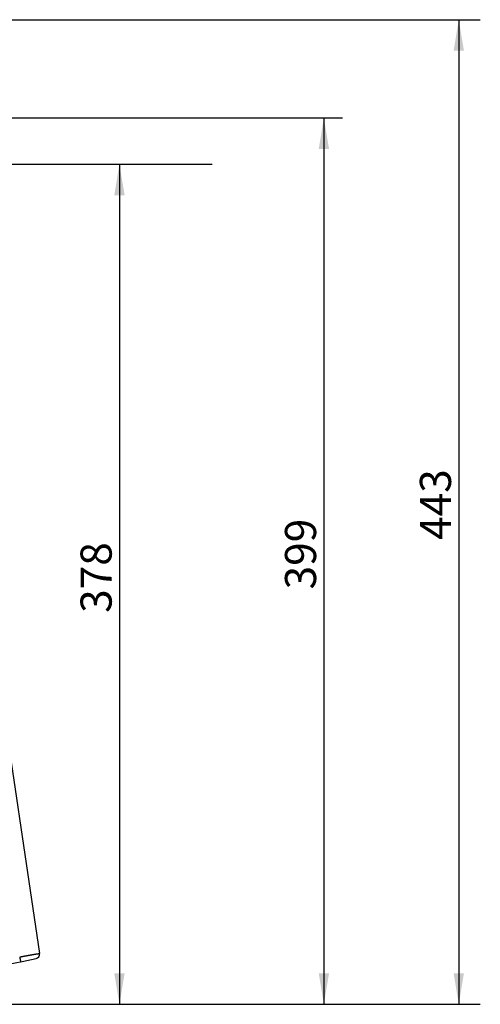
# Model space of a CAD drawing. Units: millimetres. Extents: x 5 to 1169, y 20 to 821.
# Drawn here: x 471 to 575, y 305 to 527 of the extents above; entities that cross this region are included whole.
import ezdxf
from ezdxf.enums import TextEntityAlignment as Align

# ---------------------------------------------------------------- set-up
doc = ezdxf.new("R2010")
doc.units = ezdxf.units.MM
doc.layers.add('Default', color=7, linetype='Continuous')
doc.styles.add('SEACAD_Solid_Edge_ISO', font='txt')
doc.styles.add('SEACAD_Solid_Edge_ISOI', font='seisoi.ttf')
doc.dimstyles.new('UNE', dxfattribs={"dimtxt": 7, "dimasz": 7, "dimexe": 3.5, "dimexo": 0, "dimgap": 1.75, "dimtad": 1, "dimlfac": 2, "dimtxsty": 'SEACAD_Solid_Edge_ISO', "dimblk1": '_SE_FILLED', "dimblk2": '_SE_FILLED', "dimsah": 1, "dimcen": 3.5, "dimadec": 0, "dimazin": 0, "dimtfac": 0.7, "dimtdec": 3, "dimtmove": 0, "dimatfit": 3, "dimfxl": 1, "dimarcsym": 0})

# ---------------------------------------------------------------- blocks, each defined once
blk = doc.blocks.new('SE281')
at = {"color": 7, "linetype": 'Continuous'}
for p, q in [((0, 0), (0.1, 0.02)), ((0.1, 0.02), (0.2, 0.04)), ((0.2, 0.04), (0.3, 0.06)), ((0.3, 0.06), (0.41, 0.08)), ((0.41, 0.08), (0.51, 0.1)), ((0.51, 0.1), (0.61, 0.12)), ((0.61, 0.12), (0.71, 0.14)), ((0.71, 0.14), (0.81, 0.16)), ((0.81, 0.16), (0.91, 0.18)), ((0.91, 0.18), (1.01, 0.2)), ((1.01, 0.2), (1.11, 0.22)), ((1.11, 0.22), (1.22, 0.24)), ((1.22, 0.24), (1.32, 0.26)), ((1.32, 0.26), (1.42, 0.28)), ((1.42, 0.28), (1.52, 0.3)), ((1.52, 0.3), (1.62, 0.32)), ((1.62, 0.32), (1.72, 0.34)), ((1.72, 0.34), (1.82, 0.35)), ((1.82, 0.35), (1.93, 0.37)), ((1.93, 0.37), (2.03, 0.39)), ((2.03, 0.39), (2.13, 0.41)), ((2.13, 0.41), (2.23, 0.43)), ((2.23, 0.43), (2.33, 0.45)), ((2.33, 0.45), (2.43, 0.47)), ((2.43, 0.47), (2.53, 0.49)), ((2.53, 0.49), (2.63, 0.51)), ((2.63, 0.51), (2.74, 0.53)), ((2.74, 0.53), (2.84, 0.55)), ((2.84, 0.55), (2.94, 0.57)), ((2.94, 0.57), (3.04, 0.59)), ((3.04, 0.59), (3.14, 0.61)), ((3.14, 0.61), (3.24, 0.62)), ((3.24, 0.62), (3.34, 0.64)), ((3.34, 0.64), (3.45, 0.66)), ((3.45, 0.66), (3.55, 0.68)), ((3.55, 0.68), (3.65, 0.7)), ((3.65, 0.7), (3.75, 0.72)), ((3.75, 0.72), (3.85, 0.74)), ((3.85, 0.74), (3.95, 0.76)), ((3.95, 0.76), (4.06, 0.78)), ((4.06, 0.78), (4.16, 0.79)), ((4.16, 0.79), (4.26, 0.81)), ((4.26, 0.81), (4.36, 0.83)), ((4.36, 0.83), (4.46, 0.85)), ((4.46, 0.85), (4.56, 0.87)), ((4.56, 0.87), (4.66, 0.89)), ((4.66, 0.89), (4.77, 0.91)), ((4.77, 0.91), (4.87, 0.92)), ((4.87, 0.92), (4.97, 0.94)), ((4.97, 0.94), (5.07, 0.96)), ((5.07, 0.96), (5.17, 0.98)), ((5.17, 0.98), (5.27, 1)), ((5.27, 1), (5.38, 1.02)), ((5.38, 1.02), (5.48, 1.03)), ((5.48, 1.03), (5.58, 1.05)), ((5.58, 1.05), (5.68, 1.07)), ((5.68, 1.07), (5.78, 1.09)), ((5.78, 1.09), (5.88, 1.11)), ((5.88, 1.11), (5.99, 1.12)), ((5.99, 1.12), (6.09, 1.14)), ((6.09, 1.14), (6.19, 1.16)), ((6.19, 1.16), (6.29, 1.18)), ((6.29, 1.18), (6.39, 1.19)), ((6.39, 1.19), (6.49, 1.21)), ((6.49, 1.21), (6.6, 1.23)), ((6.6, 1.23), (6.7, 1.24)), ((6.7, 1.24), (6.8, 1.26)), ((6.8, 1.26), (6.9, 1.28)), ((6.9, 1.28), (7, 1.3)), ((7, 1.3), (7.1, 1.31)), ((7.1, 1.31), (7.21, 1.33)), ((7.21, 1.33), (7.31, 1.35)), ((7.31, 1.35), (7.41, 1.36)), ((7.41, 1.36), (7.51, 1.38)), ((7.51, 1.38), (7.62, 1.39)), ((7.62, 1.39), (7.72, 1.41)), ((7.72, 1.41), (7.82, 1.42)), ((7.82, 1.42), (7.92, 1.44)), ((7.92, 1.44), (8.02, 1.45)), ((8.02, 1.45), (8.13, 1.47)), ((8.13, 1.47), (8.23, 1.48)), ((8.23, 1.48), (8.33, 1.49)), ((8.33, 1.49), (8.43, 1.51)), ((8.43, 1.51), (8.53, 1.52)), ((8.53, 1.52), (8.64, 1.53)), ((8.64, 1.53), (8.74, 1.54)), ((8.74, 1.54), (8.84, 1.54)), ((8.84, 1.54), (8.94, 1.52))]:
    blk.add_line(p, q, dxfattribs=at)
blk = doc.blocks.new('SE280')
at = {"color": 7}
blk.add_blockref('SE281', (0, 0), dxfattribs=at)
blk = doc.blocks.new('SE299')
at = {"color": 7, "linetype": 'Continuous'}
for p, q in [((0, 2.14), (0.01, 2.11)), ((0.01, 2.11), (0.01, 2.08)), ((0.01, 2.08), (0.02, 2.04)), ((0.02, 2.04), (0.03, 2.01)), ((0.03, 2.01), (0.03, 1.98)), ((0.03, 1.98), (0.04, 1.94)), ((0.04, 1.94), (0.05, 1.91)), ((0.05, 1.91), (0.05, 1.88)), ((0.05, 1.88), (0.06, 1.84)), ((0.06, 1.84), (0.07, 1.81)), ((0.07, 1.81), (0.07, 1.78)), ((0.07, 1.78), (0.08, 1.74)), ((0.08, 1.74), (0.09, 1.71)), ((0.09, 1.71), (0.09, 1.68)), ((0.09, 1.68), (0.1, 1.64)), ((0.1, 1.64), (0.11, 1.61)), ((0.11, 1.61), (0.11, 1.58)), ((0.11, 1.58), (0.12, 1.54)), ((0.12, 1.54), (0.12, 1.51)), ((0.12, 1.51), (0.13, 1.48)), ((0.13, 1.48), (0.14, 1.44)), ((0.14, 1.44), (0.14, 1.41)), ((0.14, 1.41), (0.15, 1.38)), ((0.15, 1.38), (0.16, 1.34)), ((0.16, 1.34), (0.16, 1.31)), ((0.16, 1.31), (0.17, 1.27)), ((0.17, 1.27), (0.18, 1.24)), ((0.18, 1.24), (0.18, 1.21)), ((0.18, 1.21), (0.19, 1.17)), ((0.19, 1.17), (0.2, 1.14)), ((0.2, 1.14), (0.2, 1.11)), ((0.2, 1.11), (0.21, 1.07)), ((0.21, 1.07), (0.22, 1.04)), ((0.22, 1.04), (0.22, 1.01)), ((0.22, 1.01), (0.23, 0.97)), ((0.23, 0.97), (0.24, 0.94)), ((0.24, 0.94), (0.24, 0.91)), ((0.24, 0.91), (0.25, 0.87)), ((0.25, 0.87), (0.25, 0.84)), ((0.25, 0.84), (0.26, 0.8)), ((0.26, 0.8), (0.27, 0.77)), ((0.27, 0.77), (0.27, 0.74)), ((0.27, 0.74), (0.28, 0.71)), ((0.28, 0.71), (0.28, 0.67)), ((0.28, 0.67), (0.29, 0.64)), ((0.29, 0.64), (0.29, 0.61)), ((0.29, 0.61), (0.3, 0.57)), ((0.3, 0.57), (0.31, 0.54)), ((0.31, 0.54), (0.31, 0.51)), ((0.31, 0.51), (0.32, 0.47)), ((0.32, 0.47), (0.32, 0.44)), ((0.32, 0.44), (0.33, 0.4)), ((0.33, 0.4), (0.34, 0.37)), ((0.34, 0.37), (0.34, 0.34)), ((0.34, 0.34), (0.35, 0.3)), ((0.35, 0.3), (0.36, 0.27)), ((0.36, 0.27), (0.36, 0.23)), ((0.36, 0.23), (0.37, 0.2)), ((0.37, 0.2), (0.37, 0.17)), ((0.37, 0.17), (0.37, 0.14)), ((0.37, 0.14), (0.37, 0.11)), ((0.37, 0.11), (0.38, 0.07)), ((0.38, 0.07), (0.39, 0.03)), ((0.39, 0.03), (0.39, 0))]:
    blk.add_line(p, q, dxfattribs=at)
blk = doc.blocks.new('SE298')
at = {"color": 7}
blk.add_blockref('SE299', (0, 0), dxfattribs=at)
blk = doc.blocks.new('SE1659')
at = {"color": 7, "linetype": 'Continuous'}
for p, q in [((137.46, 443), (394.28, 443)), ((0, 0), (394.28, 0))]:
    blk.add_line(p, q, dxfattribs=at)
blk = doc.blocks.new('SE1658')
at = {"color": 7}
blk.add_blockref('SE1659', (0, 0), dxfattribs=at)
blk = doc.blocks.new('SE1665')
at = {"color": 7, "linetype": 'Continuous'}
for p, q in [((129.82, 378), (273.2, 378)), ((0, 0), (273.2, 0))]:
    blk.add_line(p, q, dxfattribs=at)
blk = doc.blocks.new('SE1664')
at = {"color": 7}
blk.add_blockref('SE1665', (0, 0), dxfattribs=at)
blk = doc.blocks.new('SE1671')
at = {"color": 7, "linetype": 'Continuous'}
for p, q in [((4.9, 398.8), (331.57, 398.8)), ((0, 0), (331.57, 0))]:
    blk.add_line(p, q, dxfattribs=at)
blk = doc.blocks.new('SE1670')
at = {"color": 7}
blk.add_blockref('SE1671', (0, 0), dxfattribs=at)
blk = doc.blocks.new('DMBLK134')
at = {"layer": 'Default', "linetype": 'Continuous'}
for points in [[(492.62, 487.46), (494.95, 487.46), (493.78, 494.46)], [(492.62, 312.46), (493.78, 305.46), (494.95, 312.46)]]:
    blk.add_hatch(color=7, dxfattribs=at).paths.add_polyline_path(points)
at = {"layer": 'Default', "color": 7, "linetype": 'Continuous'}
blk.add_line((493.78, 494.46), (493.78, 305.46), dxfattribs=at)
at = {"layer": 'Default', "color": 7, "linetype": 'Continuous', "style": 'SEACAD_Solid_Edge_ISOI'}
blk.add_text('378', height=7, rotation=90, dxfattribs=at).set_placement((485.03, 393.51), align=Align.TOP_LEFT)
blk = doc.blocks.new('_SE_FILLED')
at = {"color": 0}
blk.add_line((0, 0), (-1, 0), dxfattribs=at)
blk.add_solid([(0, 0), (-1, -0.1665), (-1, 0.1665), (0, 0)], dxfattribs=at)
blk = doc.blocks.new('DMBLK135')
at = {"layer": 'Default', "linetype": 'Continuous'}
for points in [[(538.62, 497.86), (540.95, 497.86), (539.78, 504.86)], [(538.62, 312.46), (539.78, 305.46), (540.95, 312.46)]]:
    blk.add_hatch(color=7, dxfattribs=at).paths.add_polyline_path(points)
at = {"layer": 'Default', "color": 7, "linetype": 'Continuous'}
blk.add_line((539.78, 504.86), (539.78, 305.46), dxfattribs=at)
at = {"layer": 'Default', "color": 7, "linetype": 'Continuous', "style": 'SEACAD_Solid_Edge_ISOI'}
blk.add_text('399', height=7, rotation=90, dxfattribs=at).set_placement((531.03, 398.79), align=Align.TOP_LEFT)
blk = doc.blocks.new('DMBLK136')
at = {"layer": 'Default', "linetype": 'Continuous'}
for points in [[(568.97, 519.96), (571.3, 519.96), (570.14, 526.96)], [(568.97, 312.46), (570.14, 305.46), (571.3, 312.46)]]:
    blk.add_hatch(color=7, dxfattribs=at).paths.add_polyline_path(points)
at = {"layer": 'Default', "color": 7, "linetype": 'Continuous'}
blk.add_line((570.14, 526.96), (570.14, 305.46), dxfattribs=at)
at = {"layer": 'Default', "color": 7, "linetype": 'Continuous', "style": 'SEACAD_Solid_Edge_ISOI'}
blk.add_text('443', height=7, rotation=90, dxfattribs=at).set_placement((561.39, 409.92), align=Align.TOP_LEFT)

msp = doc.modelspace()

# ---------------------------------------------------------------- linework, layer by layer
at = {"color": 7, "linetype": 'Continuous'}
msp.add_line((450.6372, 484.6617), (475.8074, 316.8604), dxfattribs=at)
for centre, radius, start, end in [((474.8184, 316.712), 1, 281.636632, 8.530766), ((374.1681, 805.4558), 500, 258.363368, 281.636632)]:
    msp.add_arc(centre, radius, start, end, dxfattribs=at)

# ---------------------------------------------------------------- block references
at = {"color": 7, "xscale": 0.5, "yscale": 0.5, "zscale": 0.5}
for name, p in [('SE1658', (377.8431, 305.4558)), ('SE1670', (378.2181, 305.4558)), ('SE1664', (378.0306, 305.4558)), ('SE280', (471.3354, 316.0986)), ('SE298', (471.3354, 315.0268))]:
    msp.add_blockref(name, p, dxfattribs=at)

# ---------------------------------------------------------------- dimensions: what is measured, and where the dimension line sits
at = {"layer": 'Default', "color": 7, "linetype": 'Continuous'}
for base, p1, p2, angle, picture, middle, dimtype in [((570.1358, 526.9558), (574.9847, 526.9558), (574.9847, 305.4558), 270, 'DMBLK136', (570.1358, 416.2058), 161), ((493.7832, 305.4558), (514.6282, 494.4558), (544.0055, 305.4558), 90, 'DMBLK134', (493.7832, 399.9558), 160)]:
    dim = msp.add_linear_dim(base=base, p1=p1, p2=p2, angle=angle, text='\\A1;<>', dimstyle='UNE', dxfattribs=at)
    dim.commit()
    dim.dimension.update_dxf_attribs({"geometry": picture, "text_midpoint": middle, "dimtype": dimtype})
dim = msp.add_linear_dim(base=(539.7818, 504.8558), p1=(544.0055, 504.8558), p2=(544.0055, 305.4558), angle=270, text='\\A1;<>', dimstyle='UNE', override={"dimdec": 0}, dxfattribs=at)
dim.commit()
dim.dimension.update_dxf_attribs({"geometry": 'DMBLK135', "text_midpoint": (539.7818, 405.1558), "dimtype": 161})

doc.saveas('drawing.dxf')
